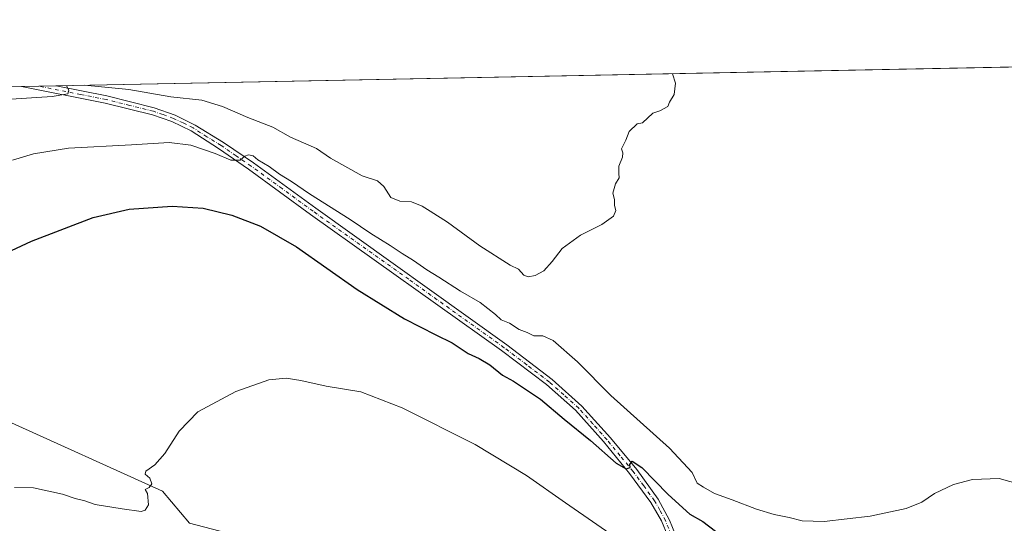
# Model space of a CAD drawing. Units: metres. Extents: x 634918 to 638380, y 4720492 to 4722873.
# Drawn here: x 637096 to 637456, y 4722689 to 4722873 of the extents above; entities that cross this region are included whole.
import ezdxf

# ---------------------------------------------------------------- set-up
doc = ezdxf.new("R2010")
doc.units = ezdxf.units.M
doc.header["$MEASUREMENT"] = 0
doc.linetypes.add('DGN Style 4', pattern=[2.6384748266838614, 1.318413404963828, -0.6592067024819142, 0.001648016756204785, -0.6592067024819142])
for name, color, linetype, lineweight in [('Arbolado forestal CxS', 92, 'Continuous', 0), ('Comarca CxS', 21, 'Continuous', 0), ('Comunidad Autónoma CxS', 142, 'Continuous', 0), ('Cultivos herbáceos CxS', 92, 'Continuous', 0), ('Curva de nivel maestra', 30, 'Continuous', 30), ('Curva de nivel normal', 30, 'Continuous', 0), ('Municipio CxS', 4, 'Continuous', 0), ('Pista no pavimentada Cxs', 111, 'Continuous', 0), ('Pista no pavimentada eje', 91, 'DGN Style 4', 0), ('Provincia CxS', 1, 'Continuous', 0)]:
    doc.layers.add(name, color=color, linetype=linetype, lineweight=lineweight)

# ---------------------------------------------------------------- blocks, each defined once
blk = doc.blocks.new('*U18')
at = {"layer": 'Cultivos herbáceos CxS', "color": 92, "linetype": 'Continuous', "lineweight": 0}
for points in [[(637460.8344999999, 4722540.575099999, 433.1209999999992), (637436.7084999997, 4722537.736300001, 433.1143000000012), (637423.2265, 4722540.575300001, 433.743100000007), (637418.7757000001, 4722555.2533, 434.2228999999934), (637413.2927000001, 4722556.192100001, 434.3209999999963), (637405.8844999997, 4722548.805299999, 433.8249999999971), (637400.2796999998, 4722552.450300001, 433.8754000000045), (637396.9178999999, 4722571.792099999, 434.5491000000038), (637393.5549, 4722576.5581, 434.974000000002), (637362.7291000001, 4722587.7711, 435.8175999999949), (637346.8733000001, 4722592.134299999, 436.7336000000069), (637302.7955, 4722600.3991, 437.4489999999933), (637253.6353000002, 4722618.657500001, 438.4943999999959), (637257.3327000003, 4722626.9935, 438.8306000000011), (637268.5371000003, 4722656.9879, 441.1518000000069), (637235.1873000005, 4722674.0239, 442.8279000000039), (637225.9625000004, 4722678.991900001, 443.2608000000037), (637216.7370999996, 4722674.0241, 443.3175000000047), (637158.0264999997, 4722689.3443, 444.6079000000027), (637148.1397000002, 4722701.033299999, 444.9042999999947), (637090.6158999996, 4722727.1073, 447.0442999999942)], [(636888.5871000001, 4722819.085899999, 466.4219000000012), (636928.7533, 4722822.060699999, 464.1303000000044), (636943.6294999998, 4722813.878699999, 462.155700000003), (636956.2742999997, 4722805.696699999, 460.7121000000043), (636971.8945000004, 4722801.977700001, 459.9176000000007), (636977.8453000003, 4722816.853700001, 467.3956999999937), (636959.2499000002, 4722822.804300001, 468.2363999999943), (636935.0520000001, 4722845.6195, 469.4850000000006), (637655.9530999997, 4722859.848099999, 454.2093000000023)]]:
    blk.add_polyline3d(points, dxfattribs=at)
blk = doc.blocks.new('*U26')
at = {"layer": 'Pista no pavimentada Cxs', "color": 111, "linetype": 'Continuous', "lineweight": 0}
blk.add_polyline3d([(637332.6501000002, 4722684.6801, 447.8049000000028), (637330.3601000002, 4722690.190099999, 448.3770999999979), (637326.4301000005, 4722696.950099999, 449.2347000000009), (637318.7301000003, 4722707.5101, 450.1652000000031), (637309.2301000003, 4722719.210100001, 450.8837000000058), (637299.0000999998, 4722730.630100001, 452.1551999999938), (637288.3701, 4722740.020099999, 452.9398999999976), (637271.9600999998, 4722752.4801, 453.189400000003), (637202.2200999996, 4722802.140100001, 454.5418999999966), (637179.5601000005, 4722818.670100001, 455.2716999999975), (637168.6101000002, 4722826.2501, 455.8696999999956), (637158.5500999996, 4722832.6801, 456.9266000000061), (637151.5401, 4722836.030099999, 457.968200000003), (637144.4901000002, 4722838.5101, 458.3907000000036), (637127.2401000002, 4722842.790100001, 459.8320999999996), (637096.7041999997, 4722848.810000001, 461.6347999999998), (637109.2613000004, 4722849.0579, 461.1285000000062), (637127.8201000001, 4722845.380100001, 460.2079999999987), (637145.1300999997, 4722841.100099999, 458.968200000003), (637152.7200999996, 4722838.390100001, 458.668399999995), (637160.0900999998, 4722834.7501, 457.423299999995), (637170.4101, 4722828.350099999, 456.438599999994), (637181.4301000005, 4722820.9301, 455.6576999999961), (637204.1601, 4722804.390100001, 455.4207000000025), (637273.9200999998, 4722754.450099999, 453.706600000005), (637290.4700999996, 4722741.840100001, 453.8669999999984), (637301.3400999998, 4722732.0601, 452.1613999999972), (637311.7500999998, 4722720.4901, 451.1166999999987), (637321.3601000002, 4722709.040100001, 450.5323999999965), (637329.2100999998, 4722698.200099999, 449.8554000000004), (637333.3000999996, 4722690.450099999, 448.6867000000057), (637335.4901000002, 4722685.190099999, 448.0776000000042)], dxfattribs=at)

msp = doc.modelspace()

# ---------------------------------------------------------------- linework, layer by layer
at = {"layer": 'Arbolado forestal CxS', "color": 92, "linetype": 'Continuous', "lineweight": 0}
for points in [[(637090.6158999996, 4722727.1073, 447.0442999999942), (637148.1397000002, 4722701.033299999, 444.9042999999947), (637158.0264999997, 4722689.3443, 444.6079000000027), (637216.7370999996, 4722674.0241, 443.3175000000047), (637225.9625000004, 4722678.991900001, 443.2608000000037), (637235.1873000005, 4722674.0239, 442.8279000000039), (637268.5371000003, 4722656.9879, 441.1518000000069), (637257.3327000003, 4722626.9935, 438.8306000000011), (637253.6353000002, 4722618.657500001, 438.4943999999959), (637302.7955, 4722600.3991, 437.4489999999933), (637346.8733000001, 4722592.134299999, 436.7336000000069), (637362.7291000001, 4722587.7711, 435.8175999999949), (637393.5549, 4722576.5581, 434.974000000002), (637396.9178999999, 4722571.792099999, 434.5491000000038), (637400.2796999998, 4722552.450300001, 433.8754000000045), (637405.8844999997, 4722548.805299999, 433.8249999999971), (637413.2927000001, 4722556.192100001, 434.3209999999963), (637418.7757000001, 4722555.2533, 434.2228999999934), (637423.2265, 4722540.575300001, 433.743100000007), (637436.7084999997, 4722537.736300001, 433.1143000000012), (637460.8344999999, 4722540.575099999, 433.1209999999992)], [(637460.8344999999, 4722540.575099999, 433.1209999999992), (637436.7084999997, 4722537.736300001, 433.1143000000012), (637423.2265, 4722540.575300001, 433.743100000007), (637418.7757000001, 4722555.2533, 434.2228999999934), (637413.2927000001, 4722556.192100001, 434.3209999999963), (637405.8844999997, 4722548.805299999, 433.8249999999971), (637400.2796999998, 4722552.450300001, 433.8754000000045), (637396.9178999999, 4722571.792099999, 434.5491000000038), (637393.5549, 4722576.5581, 434.974000000002), (637362.7291000001, 4722587.7711, 435.8175999999949), (637346.8733000001, 4722592.134299999, 436.7336000000069), (637302.7955, 4722600.3991, 437.4489999999933), (637253.6353000002, 4722618.657500001, 438.4943999999959), (637257.3327000003, 4722626.9935, 438.8306000000011), (637268.5371000003, 4722656.9879, 441.1518000000069), (637235.1873000005, 4722674.0239, 442.8279000000039), (637225.9625000004, 4722678.991900001, 443.2608000000037), (637216.7370999996, 4722674.0241, 443.3175000000047), (637158.0264999997, 4722689.3443, 444.6079000000027), (637148.1397000002, 4722701.033299999, 444.9042999999947), (637090.6158999996, 4722727.1073, 447.0442999999942)]]:
    msp.add_polyline3d(points, dxfattribs=at)
at = {"layer": 'Comarca CxS', "color": 21, "linetype": 'Continuous', "lineweight": 0, "flags": 128}
msp.add_lwpolyline([(635059.240681561, 4722808.595922132), (638075.7733000006, 4722868.1344), (638166.9762697379, 4722869.934406928), (638333.9500010437, 4722873.229982755), (638336.5563000002, 4722742.5549), (638341.3446999998, 4722502.4702), (638354.6201999988, 4721836.861), (638356.6516000011, 4721735.011600001), (638356.9249999997, 4721721.304), (638358.6212999995, 4721636.255100001), (638363.1037999992, 4721411.508), (638373.3352000001, 4720898.5224), (638375.6357999993, 4720783.177300001), (638380.0900010424, 4720559.849982778), (635435.9580173364, 4720501.785875554)], dxfattribs=at)
at = {"layer": 'Comunidad Autónoma CxS', "color": 142, "linetype": 'Continuous', "lineweight": 0, "flags": 128}
msp.add_lwpolyline([(635435.9580173364, 4720501.785875554), (634963.0900010163, 4720492.459982777), (634953.629711879, 4720978.792424468), (634943.3290670331, 4721508.325685691), (634926.587791277, 4722368.957469482), (634925.4985095606, 4722424.955021904), (634918.0900010176, 4722805.809982754), (635059.240681561, 4722808.595922132), (638075.7733000006, 4722868.1344), (638166.9762697379, 4722869.934406928), (638333.9500010437, 4722873.229982755), (638336.5563000002, 4722742.5549), (638341.3446999998, 4722502.4702), (638354.6201999988, 4721836.861), (638356.6516000011, 4721735.011600001), (638356.9249999997, 4721721.304), (638358.6212999995, 4721636.255100001), (638363.1037999992, 4721411.508), (638373.3352000001, 4720898.5224), (638375.6357999993, 4720783.177300001), (638380.0900010424, 4720559.849982778)], close=True, dxfattribs=at)
at = {"layer": 'Cultivos herbáceos CxS', "color": 92, "linetype": 'Continuous', "lineweight": 0, "extrusion": (0.01256628200845814, 0.0002480264059971097, 0.9999210104000146), "elevation": 9638.53190611151, "flags": 128}
msp.add_lwpolyline([(637053.1618976587, 4722846.812457489), (637599.8967008371, 4722857.602757819)], dxfattribs=at)
at = {"layer": 'Cultivos herbáceos CxS', "color": 92, "linetype": 'Continuous', "lineweight": 0, "extrusion": (0.038512230874963, 0.0007601697250927148, 0.9992578397065608), "elevation": 28587.33145397031, "flags": 128}
msp.add_lwpolyline([(4709356.238467671, -729571.8093825849), (4709356.238467671, -729616.2619239929)], dxfattribs=at)
at = {"layer": 'Cultivos herbáceos CxS', "color": 92, "linetype": 'Continuous', "lineweight": 0, "extrusion": (0.04672351874411373, 0.0009223216346359326, 0.9989074342094821), "elevation": 34584.37313883386, "flags": 128}
msp.add_lwpolyline([(4709355.078645559, -729364.0862750502), (4709355.078645559, -729370.3709642601)], dxfattribs=at)
at = {"layer": 'Cultivos herbáceos CxS', "color": 92, "linetype": 'Continuous', "lineweight": 0, "extrusion": (0.01842830479359807, 0.0003635601745188631, 0.9998301182733164), "elevation": 13918.88755410911, "flags": 128}
msp.add_lwpolyline([(4709363.56690069, -730002.4198509966), (4709363.56690069, -730008.7024403462)], dxfattribs=at)
at = {"layer": 'Cultivos herbáceos CxS', "color": 92, "linetype": 'Continuous', "lineweight": 0}
msp.add_polyline3d([(637460.8344999999, 4722540.575099999, 433.1209999999992), (637436.7084999997, 4722537.736300001, 433.1143000000012), (637423.2265, 4722540.575300001, 433.743100000007), (637418.7757000001, 4722555.2533, 434.2228999999934), (637413.2927000001, 4722556.192100001, 434.3209999999963), (637405.8844999997, 4722548.805299999, 433.8249999999971), (637400.2796999998, 4722552.450300001, 433.8754000000045), (637396.9178999999, 4722571.792099999, 434.5491000000038), (637393.5549, 4722576.5581, 434.974000000002), (637362.7291000001, 4722587.7711, 435.8175999999949), (637346.8733000001, 4722592.134299999, 436.7336000000069), (637302.7955, 4722600.3991, 437.4489999999933), (637253.6353000002, 4722618.657500001, 438.4943999999959), (637257.3327000003, 4722626.9935, 438.8306000000011), (637268.5371000003, 4722656.9879, 441.1518000000069), (637235.1873000005, 4722674.0239, 442.8279000000039), (637225.9625000004, 4722678.991900001, 443.2608000000037), (637216.7370999996, 4722674.0241, 443.3175000000047), (637158.0264999997, 4722689.3443, 444.6079000000027), (637148.1397000002, 4722701.033299999, 444.9042999999947), (637090.6158999996, 4722727.1073, 447.0442999999942)], dxfattribs=at)
at = {"layer": 'Curva de nivel maestra', "color": 30, "linetype": 'Continuous', "lineweight": 30, "elevation": 450, "flags": 128}
msp.add_lwpolyline([(637083.7999999998, 4722784.6801), (637100.2999999998, 4722792.420100001), (637122.8600000005, 4722800.9801), (637135.9500000002, 4722804.090100001), (637151.6600000003, 4722805.140100001), (637162.9400000004, 4722804.470100001), (637173.4299999997, 4722801.800100001), (637183.9900000002, 4722797.860099999), (637197.1299999999, 4722790.270099999), (637219.25, 4722774.7401), (637236.54, 4722764.020099999), (637247.9100000003, 4722758.100099999), (637253.9100000003, 4722755.190099999), (637259.8300000001, 4722751.340100001), (637263.7599999999, 4722749.5701), (637267.7100000001, 4722747.190099999), (637272.3499999996, 4722743.380100001), (637276.2800000003, 4722741.2601), (637286.2199999997, 4722734.710100001), (637294.8799999999, 4722727.390100001), (637304.4400000004, 4722719.590100001), (637313.8799999999, 4722711.2401), (637317.4400000004, 4722709.2401), (637318.9600000001, 4722709.710100001), (637318.8499999996, 4722710.8201), (637319.6500000004, 4722712.020099999), (637323.2100000001, 4722709.7501), (637332.7800000003, 4722699.9001), (637340.7100000001, 4722692.6601), (637345.4199999999, 4722690.050100001), (637350.1500000004, 4722686.460100001)], dxfattribs=at)
at = {"layer": 'Curva de nivel normal', "color": 30, "linetype": 'Continuous', "lineweight": 0, "flags": 128}
for points, elevation in [([(637119.6807000004, 4722849.263499999), (637135.7999999998, 4722847.7601), (637151.1299999999, 4722845.0101), (637162.4600000001, 4722843.8101), (637170.0899999999, 4722841.520099999), (637179.3099999997, 4722837.5601), (637188.4199999999, 4722833.970100001), (637194.8700000001, 4722830.390100001), (637204.4400000004, 4722826.200099999), (637209.5300000003, 4722822.6801), (637221.1200000001, 4722816.2401), (637226.6799999997, 4722814.380100001), (637229.0199999996, 4722812.3101), (637231.54, 4722808.350099999), (637234.8200000003, 4722806.960100001), (637239.0199999996, 4722806.7501), (637243.0199999996, 4722805.1601), (637245.8700000001, 4722803.2601), (637252.1799999997, 4722799.270099999), (637264.0300000003, 4722790.600099999), (637275.1200000001, 4722783.600099999), (637278.0999999996, 4722782.140100001), (637280.0599999997, 4722780.0001), (637281.6799999997, 4722779.290100001), (637284.2599999999, 4722779.8101), (637287.3899999997, 4722781.5801), (637290.4199999999, 4722784.9001), (637294.1200000001, 4722789.7401), (637300.8399999999, 4722794.530099999), (637308.6200000001, 4722798.4301), (637312.8499999996, 4722801.4301), (637313.6799999997, 4722803.540100001), (637313.2599999999, 4722805.340100001), (637313.1600000003, 4722807.540100001), (637312.5700000003, 4722809.9301), (637313.5599999997, 4722813.2601), (637314.9800000006, 4722815.460100001), (637314.7699999996, 4722817.090100001), (637314.8300000001, 4722819.800100001), (637316.1500000004, 4722823.090100001), (637316.2400000002, 4722824.590100001), (637315.8200000003, 4722826.090100001), (637317.3600000005, 4722829.2601), (637318.5199999996, 4722832.350099999), (637321.4800000006, 4722835.2301), (637323.4400000004, 4722835.590100001), (637327.2699999996, 4722839.0801), (637329.7699999996, 4722839.9801), (637332.6699999999, 4722841.4801), (637333.3499999996, 4722843.1601), (637335.0700000003, 4722845.890100001), (637335.5499999998, 4722850.030099999), (637334.4079999998, 4722853.501599999)], 460), ([(637089.1399999997, 4722843.9801), (637107.8799999999, 4722845.140100001), (637113.5599999997, 4722846.130100001), (637113.9100000003, 4722847.550100001), (637113.0939999997, 4722849.133500001)], 460), ([(637093.4100000003, 4722821.970100001), (637101.0199999996, 4722824.2601), (637113.7999999998, 4722826.350099999), (637136.7999999998, 4722827.590100001), (637150.5199999996, 4722828.390100001), (637158.4900000002, 4722827.470100001), (637167.3200000003, 4722824.4301), (637173.1299999999, 4722821.960100001), (637176.4699999997, 4722821.9001), (637178.2100000001, 4722823.340100001), (637179.5899999999, 4722823.920100001), (637181.25, 4722823.460100001), (637182.9600000001, 4722822.090100001), (637187.1299999999, 4722819.600099999), (637190.9100000003, 4722816.8101), (637195.2599999999, 4722814.140100001), (637201.8799999999, 4722809.640100001), (637216.7000000002, 4722800.270099999), (637224.1699999999, 4722795.170100001), (637231.2800000003, 4722790.770099999), (637235.6699999999, 4722787.8201), (637239.8499999996, 4722785.340100001), (637244.7000000002, 4722781.850099999), (637249.0599999997, 4722779.200099999), (637256.9199999999, 4722774.0701), (637264.1600000003, 4722769.9801), (637269.7400000002, 4722765.5601), (637271.8600000005, 4722763.670100001), (637274.8399999999, 4722762.470100001), (637278.4400000004, 4722760.090100001), (637281.3099999997, 4722758.970100001), (637283.7800000003, 4722757.7601), (637287.0999999996, 4722757.7601), (637290.8399999999, 4722756.0601), (637299.7599999999, 4722748.2501), (637311.8899999997, 4722736.050100001), (637333.3600000005, 4722716.7301), (637341.5800000001, 4722707.9001), (637343.4400000004, 4722704.020099999), (637345.7400000002, 4722702.5101), (637349.7699999996, 4722700.2401), (637356.1900000004, 4722697.920100001), (637365.0999999996, 4722694.540100001), (637371.5, 4722692.590100001), (637377.0199999996, 4722691.4901), (637381.7400000002, 4722690.220100001), (637389.7800000003, 4722690.030099999), (637406.5499999998, 4722691.960100001), (637419.7999999998, 4722694.7301), (637425.4299999997, 4722697.0601), (637430.0999999996, 4722700.280099999), (637437.0800000001, 4722703.550100001), (637444.0099999999, 4722705.390100001), (637453.7300000006, 4722705.7301), (637464.5700000003, 4722702.6801)], 455), ([(637094.04, 4722702.360099999), (637101.0199999996, 4722702.340100001), (637111.5800000001, 4722699.9801), (637116.2800000003, 4722698.440099999), (637119.7699999996, 4722697.5801), (637123.5800000001, 4722696.2301), (637133.4600000001, 4722694.640100001), (637140.29, 4722693.640100001), (637141.7599999999, 4722694.120100001), (637143.0199999996, 4722696.090100001), (637142.6399999997, 4722700.170100001), (637141.8399999999, 4722701.630100001), (637143.2699999996, 4722702.460100001), (637144.2800000003, 4722703.800100001), (637143.5599999997, 4722705.860099999), (637141.7800000003, 4722707.340100001), (637142.1100000005, 4722708.370100001), (637145.2999999998, 4722710.6501), (637148.9800000006, 4722714.770099999), (637154.2400000002, 4722722.940099999), (637161.0800000001, 4722730.050100001), (637174.8700000001, 4722737.520099999), (637186.9699999997, 4722741.700099999), (637193.2999999998, 4722742.340100001), (637198.6500000004, 4722741.520099999), (637207.9400000004, 4722739.450099999), (637220.5999999996, 4722737.340100001), (637235.6900000004, 4722731.5101), (637262.29, 4722718.120100001), (637281.0199999996, 4722706.850099999), (637295.2800000003, 4722696.790100001), (637316.6100000005, 4722682.110099999)], 445)]:
    msp.add_lwpolyline(points, dxfattribs=dict(at, elevation=elevation))
at = {"layer": 'Municipio CxS', "color": 4, "linetype": 'Continuous', "lineweight": 0, "flags": 128}
msp.add_lwpolyline([(635059.240681561, 4722808.595922132), (638075.7733000006, 4722868.1344), (638166.9762697379, 4722869.934406928), (638333.9500010437, 4722873.229982755), (638336.5563000002, 4722742.5549), (638341.3446999998, 4722502.4702), (638354.6201999988, 4721836.861), (638356.6516000011, 4721735.011600001), (638356.9249999997, 4721721.304), (638358.6212999995, 4721636.255100001), (638363.1037999992, 4721411.508), (638373.3352000001, 4720898.5224), (638375.6357999993, 4720783.177300001), (638380.0900010424, 4720559.849982778), (635435.9580173364, 4720501.785875554)], dxfattribs=at)
at = {"layer": 'Pista no pavimentada Cxs', "color": 111, "linetype": 'Continuous', "lineweight": 0, "extrusion": (0.04027141527868804, 0.0007947102997867806, 0.9991884614761077), "elevation": 29871.34270681971, "flags": 128}
msp.add_lwpolyline([(4709359.553579287, -729543.4220583353), (4709359.553579287, -729555.9918039554)], dxfattribs=at)
at = {"layer": 'Pista no pavimentada Cxs', "color": 111, "linetype": 'Continuous', "lineweight": 0}
for points in [[(637332.6501000002, 4722684.6801, 447.8049000000028), (637330.3601000002, 4722690.190099999, 448.3770999999979), (637326.4301000005, 4722696.950099999, 449.2347000000009), (637318.7301000003, 4722707.5101, 450.1652000000031), (637309.2301000003, 4722719.210100001, 450.8837000000058), (637299.0000999998, 4722730.630100001, 452.1551999999938), (637288.3701, 4722740.020099999, 452.9398999999976), (637271.9600999998, 4722752.4801, 453.189400000003), (637202.2200999996, 4722802.140100001, 454.5418999999966), (637179.5601000005, 4722818.670100001, 455.2716999999975), (637168.6101000002, 4722826.2501, 455.8696999999956), (637158.5500999996, 4722832.6801, 456.9266000000061), (637151.5401, 4722836.030099999, 457.968200000003), (637144.4901000002, 4722838.5101, 458.3907000000036), (637127.2401000002, 4722842.790100001, 459.8320999999996), (637096.7041999997, 4722848.8101, 461.6347999999998)], [(637109.2613000004, 4722849.0579, 461.1285000000062), (637127.8201000001, 4722845.380100001, 460.2079999999987), (637145.1300999997, 4722841.100099999, 458.968200000003), (637152.7200999996, 4722838.390100001, 458.668399999995), (637160.0900999998, 4722834.7501, 457.423299999995), (637170.4101, 4722828.350099999, 456.438599999994), (637181.4301000005, 4722820.9301, 455.6576999999961), (637204.1601, 4722804.390100001, 455.4207000000025), (637273.9200999998, 4722754.450099999, 453.706600000005), (637290.4700999996, 4722741.840100001, 453.8669999999984), (637301.3400999998, 4722732.0601, 452.1613999999972), (637311.7500999998, 4722720.4901, 451.1166999999987), (637321.3601000002, 4722709.040100001, 450.5323999999965), (637329.2100999998, 4722698.200099999, 449.8554000000004), (637333.3000999996, 4722690.450099999, 448.6867000000057), (637335.4901000002, 4722685.190099999, 448.0776000000042)]]:
    msp.add_polyline3d(points, dxfattribs=at)
at = {"layer": 'Pista no pavimentada eje', "color": 91, "linetype": 'DGN Style 4', "lineweight": 0}
msp.add_polyline3d([(637334.0701000001, 4722684.9351, 447.9318000000058), (637331.8300999999, 4722690.3201, 448.4768999999943), (637329.7851, 4722694.1951, 449.1322999999975), (637327.8201000001, 4722697.575099999, 449.436400000006), (637323.8951000003, 4722702.995100001, 449.965400000001), (637320.0450999998, 4722708.2751, 450.3258999999962), (637315.2401000002, 4722714.0001, 450.6462000000029), (637310.4901000002, 4722719.850099999, 450.9992000000057), (637305.2851, 4722725.6351, 451.4980000000069), (637300.1700999998, 4722731.345100001, 452.139599999995), (637294.7351000002, 4722736.235099999, 452.5449999999983), (637289.4200999998, 4722740.9301, 453.3018000000012), (637281.1451000003, 4722747.235099999, 452.757500000007), (637272.9401000004, 4722753.465100001, 453.4046999999992), (637238.0601000005, 4722778.4351, 454.1784999999945), (637203.1901000004, 4722803.265100001, 454.8800999999949), (637191.8251, 4722811.5351, 454.9812999999995), (637180.4951, 4722819.800100001, 455.4372000000003), (637174.9851000002, 4722823.5101, 455.709799999997), (637169.5100999996, 4722827.300100001, 456.0782999999938), (637164.3501000004, 4722830.5001, 456.672900000005), (637159.3201000001, 4722833.715100001, 457.1584000000003), (637155.6350999996, 4722835.5351, 457.7225000000035), (637152.1300999997, 4722837.210100001, 458.0807999999961), (637148.3350999998, 4722838.565099999, 458.4207000000025), (637144.8101000005, 4722839.8051, 458.6682000000001), (637136.1851000005, 4722841.9451, 458.9516000000004), (637127.5301000001, 4722844.085100001, 460.0114000000031), (637118.2451, 4722845.925100001, 460.3405000000057), (637102.9811000006, 4722848.933900001, 461.4342999999935)], dxfattribs=at)
at = {"layer": 'Provincia CxS', "color": 1, "linetype": 'Continuous', "lineweight": 0, "flags": 128}
msp.add_lwpolyline([(635435.9580173364, 4720501.785875554), (634963.0900010163, 4720492.459982777), (634953.629711879, 4720978.792424468), (634943.3290670331, 4721508.325685691), (634926.587791277, 4722368.957469482), (634925.4985095606, 4722424.955021904), (634918.0900010176, 4722805.809982754), (635059.240681561, 4722808.595922132), (638075.7733000006, 4722868.1344), (638166.9762697379, 4722869.934406928), (638333.9500010437, 4722873.229982755), (638336.5563000002, 4722742.5549), (638341.3446999998, 4722502.4702), (638354.6201999988, 4721836.861), (638356.6516000011, 4721735.011600001), (638356.9249999997, 4721721.304), (638358.6212999995, 4721636.255100001), (638363.1037999992, 4721411.508), (638373.3352000001, 4720898.5224), (638375.6357999993, 4720783.177300001), (638380.0900010424, 4720559.849982778)], close=True, dxfattribs=at)

# ---------------------------------------------------------------- block references
at = {"layer": 'Cultivos herbáceos CxS', "color": 92, "linetype": 'Continuous', "lineweight": 0}
msp.add_blockref('*U18', (0, 0), dxfattribs=at)
at = {"layer": 'Pista no pavimentada Cxs', "color": 111, "linetype": 'Continuous', "lineweight": 0}
msp.add_blockref('*U26', (0, 0), dxfattribs=at)

doc.saveas('drawing.dxf')
